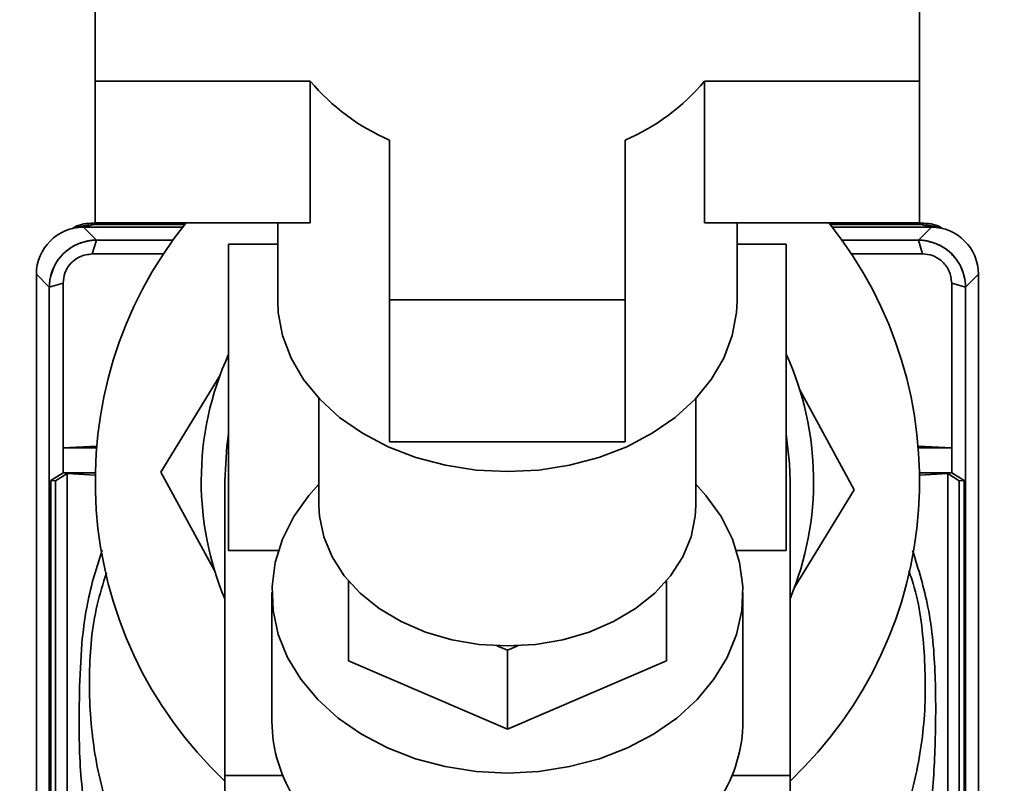
# Paper-space layout 'Blatt2' of a CAD drawing. Units: millimetres. Extents: x 0 to 4200, y 0 to 2970.
# Drawn here: x 2159 to 2242, y 1331 to 1396 of the extents above; entities that cross this region are included whole.
import ezdxf

# ---------------------------------------------------------------- set-up
doc = ezdxf.new("R2010")
doc.units = ezdxf.units.MM
doc.layers.add('1', color=7, linetype='Continuous')
doc.styles.add('SLDTEXTSTYLE1', font='TXT', dxfattribs={"width": 0.605})
doc.dimstyles.new('SLDDIMSTYLE0', dxfattribs={"dimtxt": 35, "dimasz": 25, "dimexe": 0, "dimexo": 0.0625, "dimgap": 8.75, "dimtad": 1, "dimdec": 0, "dimrnd": 1e-09, "dimzin": 12, "dimdsep": 46, "dimtxsty": 'SLDTEXTSTYLE1', "dimsah": 1, "dimcen": 0.09, "dimadec": 0, "dimazin": 3, "dimtfac": 1, "dimtdec": 0, "dimtofl": 0, "dimtmove": 0, "dimatfit": 3, "dimfxl": 1, "dimfrac": 2, "dimtolj": 1, "dimtzin": 12, "dimarcsym": 0})
doc.dimstyles.new('SLDDIMSTYLE1', dxfattribs={"dimtxt": 35, "dimasz": 25, "dimexe": 0, "dimexo": 0.0625, "dimgap": 8.75, "dimtad": 1, "dimdec": 1, "dimrnd": 1e-09, "dimzin": 12, "dimdsep": 46, "dimtxsty": 'SLDTEXTSTYLE1', "dimsah": 1, "dimcen": 0.09, "dimadec": 0, "dimazin": 3, "dimtfac": 1, "dimtdec": 1, "dimtofl": 0, "dimtmove": 0, "dimatfit": 3, "dimfxl": 1, "dimfrac": 2, "dimtolj": 1, "dimtzin": 12, "dimarcsym": 0})
doc.dimstyles.new('SLDDIMSTYLE4', dxfattribs={"dimtxt": 35, "dimasz": 25, "dimexe": 0, "dimexo": 0.0625, "dimgap": 8.75, "dimtad": 1, "dimdec": 1, "dimrnd": 1e-09, "dimzin": 12, "dimdsep": 46, "dimtxsty": 'SLDTEXTSTYLE1', "dimsah": 1, "dimcen": 0.09, "dimadec": 0, "dimazin": 3, "dimtfac": 1, "dimtdec": 1, "dimtmove": 0, "dimatfit": 0, "dimfxl": 1, "dimfrac": 2, "dimtolj": 1, "dimtzin": 12, "dimarcsym": 0})

# ---------------------------------------------------------------- blocks, each defined once
blk = doc.blocks.new('_D_24')
at = {"layer": '1', "color": 7, "ltscale": 10}
for p, q in [((2025.02, 1536.136), (2025.02, 1169.229)), ((2128.02, 1301.336), (2128.02, 1169.229)), ((2025.02, 1179.229), (1985.02, 1179.229)), ((2025.02, 1179.229), (2128.02, 1179.229)), ((2128.02, 1179.229), (2168.02, 1179.229))]:
    blk.add_line(p, q, dxfattribs=at)
for points in [[(2025.02, 1179.229), (2000.02, 1183.229), (2000.02, 1175.229)], [(2128.02, 1179.229), (2153.02, 1175.229), (2153.02, 1183.229)]]:
    blk.add_solid(points, dxfattribs=at)
at = {"layer": '1', "color": 7, "ltscale": 10, "insert": (2036.416, 1224.346), "char_height": 35, "attachment_point": 1, "style": 'SLDTEXTSTYLE1'}
blk.add_mtext('103', dxfattribs=at)
blk = doc.blocks.new('_D_25')
at = {"layer": '1', "color": 7, "ltscale": 10}
for p, q in [((2025.02, 1536.136), (2025.02, 1068.836)), ((2200.02, 1110.336), (2200.02, 1068.836)), ((2200.02, 1078.836), (2025.02, 1078.836))]:
    blk.add_line(p, q, dxfattribs=at)
for points in [[(2025.02, 1078.836), (2050.02, 1074.836), (2050.02, 1082.836)], [(2200.02, 1078.836), (2175.02, 1082.836), (2175.02, 1074.836)]]:
    blk.add_solid(points, dxfattribs=at)
at = {"layer": '1', "color": 7, "ltscale": 10, "insert": (2072.416, 1123.954), "char_height": 35, "attachment_point": 1, "style": 'SLDTEXTSTYLE1'}
blk.add_mtext('175', dxfattribs=at)
blk = doc.blocks.new('_D_26')
at = {"layer": '1', "color": 7, "ltscale": 10}
for p, q in [((2158.377, 2589.036), (2563.72, 2589.036)), ((2553.72, 1200.336), (2553.72, 2589.036)), ((2237.52, 1200.336), (2563.72, 1200.336))]:
    blk.add_line(p, q, dxfattribs=at)
for points in [[(2553.72, 2589.036), (2549.72, 2564.036), (2557.72, 2564.036)], [(2553.72, 1200.336), (2557.72, 1225.336), (2549.72, 1225.336)]]:
    blk.add_solid(points, dxfattribs=at)
at = {"layer": '1', "color": 7, "ltscale": 10, "insert": (2508.603, 1841.214), "char_height": 35, "attachment_point": 1, "rotation": 90, "style": 'SLDTEXTSTYLE1'}
blk.add_mtext('1389', dxfattribs=at)
blk = doc.blocks.new('_D_27')
at = {"layer": '1', "color": 7, "ltscale": 10}
for p, q in [((2311.72, 1530.336), (2456.839, 1530.336)), ((2446.839, 1530.336), (2446.839, 1200.336)), ((2237.52, 1200.336), (2456.839, 1200.336))]:
    blk.add_line(p, q, dxfattribs=at)
for points in [[(2446.839, 1530.336), (2442.839, 1505.336), (2450.839, 1505.336)], [(2446.839, 1200.336), (2450.839, 1225.336), (2442.839, 1225.336)]]:
    blk.add_solid(points, dxfattribs=at)
at = {"layer": '1', "color": 7, "ltscale": 10, "insert": (2401.722, 1325.232), "char_height": 35, "attachment_point": 1, "rotation": 90, "style": 'SLDTEXTSTYLE1'}
blk.add_mtext('330', dxfattribs=at)

psp = doc.layouts.new('Blatt2')

# ---------------------------------------------------------------- linework, layer by layer
at = {"color": 7, "linetype": 'Continuous', "lineweight": 35, "ltscale": 10}
for p, q in [((2165.02, 1405.647), (2165.02, 1390.784)), ((2235.02, 1390.784), (2235.02, 1405.647)), ((2165.02, 1390.784), (2183.279, 1390.784)), ((2165.02, 1390.784), (2165.02, 1378.739)), ((2183.279, 1378.739), (2183.279, 1390.784)), ((2216.761, 1390.784), (2235.02, 1390.784)), ((2216.761, 1378.739), (2216.761, 1390.784)), ((2235.02, 1390.784), (2235.02, 1378.739)), ((2190.02, 1385.775), (2190.02, 1372.205)), ((2210.02, 1372.205), (2210.02, 1385.775)), ((2163.735, 1378.42), (2162.851, 1378.199)), ((2164.904, 1378.595), (2164.02, 1378.374)), ((2165.12, 1377.274), (2164.02, 1378.374)), ((2172.431, 1378.374), (2164.02, 1378.374)), ((2172.708, 1378.724), (2164.873, 1378.724)), ((2164.904, 1378.595), (2172.605, 1378.595)), ((2165.02, 1378.739), (2183.279, 1378.739)), ((2180.52, 1378.739), (2180.52, 1372.119)), ((2216.761, 1378.739), (2235.02, 1378.739)), ((2219.52, 1372.119), (2219.52, 1378.739)), ((2235.167, 1378.724), (2227.332, 1378.724)), ((2227.435, 1378.595), (2235.137, 1378.595)), ((2236.02, 1378.374), (2227.609, 1378.374)), ((2234.92, 1377.274), (2236.02, 1378.374)), ((2235.137, 1378.595), (2236.02, 1378.374)), ((2237.189, 1378.199), (2236.305, 1378.42)), ((2165.112, 1377.274), (2164.768, 1376.107)), ((2165.116, 1377.274), (2171.607, 1377.274)), ((2228.433, 1377.274), (2234.924, 1377.274)), ((2235.272, 1376.107), (2234.928, 1377.274)), ((2176.349, 1376.936), (2176.349, 1350.936)), ((2180.52, 1376.936), (2176.349, 1376.936)), ((2219.52, 1376.936), (2223.692, 1376.936)), ((2223.692, 1350.936), (2223.692, 1376.936)), ((2170.803, 1376.107), (2164.768, 1376.107)), ((2235.272, 1376.107), (2229.237, 1376.107)), ((2161.12, 1373.274), (2160.02, 1374.374)), ((2160.02, 1291.689), (2160.02, 1374.374)), ((2238.92, 1373.274), (2240.02, 1374.374)), ((2240.02, 1304.836), (2240.02, 1374.374)), ((2162.287, 1373.626), (2161.12, 1373.282)), ((2161.12, 1373.278), (2161.12, 1292.537)), ((2162.287, 1373.626), (2162.287, 1359.636)), ((2237.754, 1359.636), (2237.754, 1373.626)), ((2238.92, 1373.282), (2237.754, 1373.626)), ((2238.92, 1304.836), (2238.92, 1373.278)), ((2190.02, 1372.205), (2210.02, 1372.205)), ((2190.02, 1372.205), (2190.02, 1360.161)), ((2210.02, 1372.205), (2210.02, 1360.161)), ((2175.621, 1365.817), (2170.585, 1357.588)), ((2229.455, 1356.085), (2224.846, 1364.561)), ((2184.02, 1363.836), (2184.02, 1354.722)), ((2216.02, 1354.722), (2216.02, 1363.836)), ((2165.145, 1359.789), (2162.287, 1359.636)), ((2162.287, 1359.636), (2162.287, 1357.536)), ((2165.132, 1359.636), (2162.287, 1359.636)), ((2190.02, 1360.161), (2210.02, 1360.161)), ((2234.895, 1359.789), (2237.754, 1359.636)), ((2234.908, 1359.636), (2237.754, 1359.636)), ((2237.754, 1357.536), (2237.754, 1359.636)), ((2162.287, 1357.536), (2161.243, 1356.858)), ((2161.646, 1356.832), (2162.628, 1357.471)), ((2162.287, 1357.536), (2165.027, 1357.536)), ((2162.628, 1357.471), (2165.023, 1357.319)), ((2162.628, 1357.471), (2162.628, 1315.358)), ((2170.585, 1357.588), (2175.194, 1349.112)), ((2237.754, 1357.536), (2235.013, 1357.536)), ((2237.412, 1357.471), (2235.017, 1357.319)), ((2238.394, 1356.832), (2237.412, 1357.471)), ((2237.412, 1357.471), (2237.412, 1315.358)), ((2237.754, 1357.536), (2238.797, 1356.858)), ((2161.243, 1356.858), (2161.646, 1356.832)), ((2161.243, 1356.858), (2161.243, 1315.299)), ((2161.646, 1356.832), (2161.646, 1315.558)), ((2176.02, 1356.836), (2176.02, 1331.836)), ((2224.02, 1331.836), (2224.02, 1356.836)), ((2238.797, 1356.858), (2238.394, 1356.832)), ((2238.394, 1356.832), (2238.394, 1315.558)), ((2238.797, 1315.299), (2238.797, 1356.858)), ((2224.42, 1347.855), (2229.455, 1356.085)), ((2165.615, 1350.971), (2164.831, 1348.501)), ((2176.349, 1350.936), (2180.572, 1350.936)), ((2219.468, 1350.936), (2223.692, 1350.936)), ((2186.52, 1348.26), (2186.52, 1348.34)), ((2186.52, 1348.26), (2186.63, 1348.213)), ((2186.52, 1341.569), (2186.52, 1348.26)), ((2213.41, 1348.213), (2213.52, 1348.26)), ((2213.52, 1348.34), (2213.52, 1348.26)), ((2213.52, 1348.26), (2213.52, 1341.569)), ((2180.02, 1347.361), (2180.02, 1336.434)), ((2220.02, 1336.434), (2220.02, 1347.361)), ((2163.691, 1339.396), (2163.867, 1343.044)), ((2199.131, 1342.85), (2200.02, 1342.468)), ((2200.02, 1342.468), (2200.91, 1342.85)), ((2200.02, 1342.468), (2200.02, 1335.777)), ((2186.52, 1341.569), (2200.02, 1335.777)), ((2200.02, 1335.777), (2213.52, 1341.569)), ((2176.02, 1331.836), (2176.02, 1316.836)), ((2224.02, 1316.836), (2224.02, 1331.836))]:
    psp.add_line(p, q, dxfattribs=at)
at = {"color": 1, "linetype": 'Continuous', "lineweight": 35, "ltscale": 10}
for p, q in [((2180.977, 1331.836), (2176.02, 1331.836)), ((2224.02, 1331.836), (2219.098, 1331.836))]:
    psp.add_line(p, q, dxfattribs=at)
at = {"color": 7, "linetype": 'Continuous', "lineweight": 35, "ltscale": 10, "flags": 128}
for points in [[(2163.733, 1378.42), (2164.123, 1378.518), (2164.904, 1378.595)], [(2235.137, 1378.595), (2235.917, 1378.518), (2236.307, 1378.42)], [(2180.52, 1372.119), (2180.566, 1371.13), (2180.928, 1369.171), (2181.646, 1367.266), (2182.706, 1365.452), (2184.089, 1363.762), (2185.769, 1362.228), (2187.714, 1360.878), (2189.888, 1359.738), (2192.251, 1358.828), (2194.759, 1358.165), (2197.365, 1357.763), (2200.02, 1357.628), (2202.675, 1357.763), (2205.281, 1358.165), (2207.789, 1358.828), (2210.152, 1359.738), (2212.326, 1360.878), (2214.271, 1362.228), (2215.951, 1363.762), (2217.334, 1365.452), (2218.394, 1367.266), (2219.112, 1369.171), (2219.475, 1371.13), (2219.52, 1372.119)], [(2176.349, 1360.795), (2176.202, 1359.786), (2176.02, 1356.836)], [(2224.02, 1356.836), (2223.975, 1358.314), (2223.692, 1360.795)], [(2200.02, 1332.04), (2197.354, 1332.177), (2194.736, 1332.585), (2192.212, 1333.256), (2189.828, 1334.179), (2187.625, 1335.338), (2185.644, 1336.71), (2183.919, 1338.273), (2182.481, 1339.998), (2181.357, 1341.855), (2180.565, 1343.81), (2180.121, 1345.828), (2180.031, 1347.873), (2180.299, 1349.91), (2180.918, 1351.901), (2181.878, 1353.81), (2183.162, 1355.605), (2184.02, 1356.554)], [(2216.02, 1356.554), (2216.878, 1355.605), (2218.162, 1353.81), (2219.122, 1351.901), (2219.742, 1349.91), (2220.009, 1347.873), (2219.92, 1345.828), (2219.475, 1343.81), (2218.684, 1341.855), (2217.559, 1339.998), (2216.122, 1338.273), (2214.397, 1336.71), (2212.415, 1335.338), (2210.212, 1334.179), (2207.828, 1333.256), (2205.304, 1332.585), (2202.686, 1332.177), (2200.02, 1332.04)], [(2184.02, 1354.722), (2184.065, 1353.833), (2184.421, 1352.076), (2185.126, 1350.378), (2186.164, 1348.777), (2187.511, 1347.308), (2189.137, 1346.006), (2191.007, 1344.898), (2193.078, 1344.009), (2195.304, 1343.36), (2197.635, 1342.964), (2200.02, 1342.831), (2202.405, 1342.964), (2204.736, 1343.36), (2206.962, 1344.009), (2209.033, 1344.898), (2210.903, 1346.006), (2212.529, 1347.308), (2213.877, 1348.777), (2214.914, 1350.378), (2215.619, 1352.076), (2215.975, 1353.833), (2216.02, 1354.722)]]:
    psp.add_lwpolyline(points, dxfattribs=at)
at = {"color": 7, "linetype": 'Continuous', "lineweight": 35, "ltscale": 100}
for centre, radius, start, end in [((2197.027, 1402.243), 17.897, 219.81282, 246.95179), ((2203.013, 1402.243), 17.897, 293.04821, 320.18718), ((2164.02, 1374.374), 4, 90, 180), ((2200.02, 1356.836), 35, 141.29159, 226.70819), ((2200.02, 1356.836), 35, 313.29181, 38.70841), ((2236.02, 1374.374), 4, 0, 90), ((2165.12, 1373.274), 4, 100.43922, 169.56078), ((2234.92, 1373.274), 4, 10.43922, 79.56078), ((2200.02, 1356.836), 26, 155.56581, 180), ((2200.02, 1356.836), 26, 337.38014, 24.43419), ((2200.02, 1356.836), 26, 180, 202.61986), ((2192.53, 1336.539), 12.511, 180.47912, 213.64597), ((2207.594, 1336.519), 12.426, 327.53033, 359.60777)]:
    psp.add_arc(centre, radius, start, end, dxfattribs=at)
at = {"color": 7, "linetype": 'Continuous', "lineweight": 35, "ltscale": 10}
for points, knots in [([(2164.873, 1378.724), (2164.308, 1378.699), (2163.657, 1378.67), (2163.149, 1378.305), (2163.082, 1378.257)], [0, 0, 0, 0, 0.868276, 1, 1, 1, 1]), ([(2236.959, 1378.257), (2236.892, 1378.305), (2236.383, 1378.67), (2235.732, 1378.699), (2235.167, 1378.724)], [0, 0, 0, 0, 0.131724, 1, 1, 1, 1]), ([(2161.186, 1373.999), (2161.312, 1374.433), (2161.565, 1375.303), (2162.401, 1376.274), (2163.367, 1376.933), (2164.053, 1377.116), (2164.395, 1377.208)], [0, 0, 0, 0, 0.279792, 0.559601, 0.779822, 1, 1, 1, 1]), ([(2164.395, 1377.208), (2164.528, 1377.229), (2164.766, 1377.266), (2165.007, 1377.272), (2165.112, 1377.274)], [0, 0, 0, 0, 0.559985, 1, 1, 1, 1]), ([(2234.928, 1377.274), (2235.063, 1377.27), (2235.303, 1377.263), (2235.54, 1377.225), (2235.645, 1377.208)], [0, 0, 0, 0, 0.559955, 1, 1, 1, 1]), ([(2235.645, 1377.208), (2236.08, 1377.082), (2236.949, 1376.829), (2237.92, 1375.993), (2238.579, 1375.027), (2238.762, 1374.342), (2238.854, 1373.999)], [0, 0, 0, 0, 0.279793, 0.559602, 0.779823, 1, 1, 1, 1]), ([(2164.768, 1376.107), (2164.405, 1376.06), (2163.678, 1375.964), (2162.865, 1375.299), (2162.375, 1374.484), (2162.316, 1373.912), (2162.287, 1373.626)], [0, 0, 0, 0, 0.2793738, 0.558985, 0.7793245, 1, 1, 1, 1]), ([(2237.754, 1373.626), (2237.706, 1373.989), (2237.611, 1374.716), (2236.946, 1375.529), (2236.131, 1376.019), (2235.559, 1376.078), (2235.272, 1376.107)], [0, 0, 0, 0, 0.279374, 0.558985, 0.779324, 1, 1, 1, 1]), ([(2161.12, 1373.282), (2161.124, 1373.416), (2161.131, 1373.657), (2161.169, 1373.894), (2161.186, 1373.999)], [0, 0, 0, 0, 0.559955, 1, 1, 1, 1]), ([(2238.854, 1373.999), (2238.875, 1373.866), (2238.912, 1373.628), (2238.918, 1373.387), (2238.92, 1373.282)], [0, 0, 0, 0, 0.559985, 1, 1, 1, 1]), ([(2232.501, 1318.518), (2233.272, 1320.219), (2234.815, 1323.619), (2236.104, 1329.105), (2236.394, 1334.704), (2236.414, 1340.381), (2235.987, 1345.877), (2234.922, 1349.336), (2234.433, 1350.925)], [0, 0, 0, 0, 0.168409, 0.336815, 0.505225, 0.673811, 0.850234, 1, 1, 1, 1]), ([(2165.969, 1349.046), (2165.685, 1348.137), (2164.814, 1345.35), (2164.398, 1340.383), (2164.7, 1334.422), (2166.079, 1328.542), (2168.062, 1323.691), (2169.768, 1320.93), (2170.41, 1319.891)], [0, 0, 0, 0, 0.093689, 0.287379, 0.486686, 0.680399, 0.879732, 1, 1, 1, 1]), ([(2229.63, 1319.891), (2230.637, 1321.585), (2232.68, 1325.021), (2234.579, 1330.706), (2235.596, 1336.661), (2235.486, 1342.62), (2234.952, 1346.88), (2234.19, 1348.962), (2234.104, 1349.198)], [0, 0, 0, 0, 0.192846, 0.391285, 0.584105, 0.782516, 0.975358, 1, 1, 1, 1]), ([(2164.831, 1348.501), (2164.64, 1347.7), (2164.211, 1345.901), (2163.99, 1344.064), (2163.867, 1343.044)], [0, 0, 0, 0, 0.444955, 1, 1, 1, 1]), ([(2163.691, 1339.396), (2163.654, 1337.39), (2163.58, 1333.38), (2164.191, 1327.807), (2165.551, 1322.811), (2166.876, 1319.949), (2167.539, 1318.518)], [0, 0, 0, 0, 0.280185, 0.560032, 0.780016, 1, 1, 1, 1])]:
    psp.add_open_spline(points, degree=3, knots=knots, dxfattribs=at)

# ---------------------------------------------------------------- dimensions: what is measured, and where the dimension line sits
at = {"layer": '1', "color": 7, "ltscale": 10}
for base, p1, p2, dimstyle, picture, middle in [((2553.72, 2589.036), (2227.52, 1200.336), (2148.377, 2589.036), 'SLDDIMSTYLE0', '_D_26', (2553.72, 1894.686)), ((2446.839, 1200.336), (2301.72, 1530.336), (2227.52, 1200.336), 'SLDDIMSTYLE1', '_D_27', (2446.839, 1365.336))]:
    dim = psp.add_linear_dim(base=base, p1=p1, p2=p2, angle=90, dimstyle=dimstyle, dxfattribs=at)
    dim.commit()
    dim.dimension.update_dxf_attribs({"geometry": picture, "text_midpoint": middle, "dimtype": 160})
for base, p1, p2, picture, middle in [((2128.02, 1179.229), (2025.02, 1546.136), (2128.02, 1311.336), '_D_24', (2076.52, 1179.229)), ((2025.02, 1078.836), (2200.02, 1120.336), (2025.02, 1546.136), '_D_25', (2112.52, 1078.836))]:
    dim = psp.add_linear_dim(base=base, p1=p1, p2=p2, dimstyle='SLDDIMSTYLE4', dxfattribs=at)
    dim.commit()
    dim.dimension.update_dxf_attribs({"geometry": picture, "text_midpoint": middle, "dimtype": 160})

doc.saveas('drawing.dxf')
